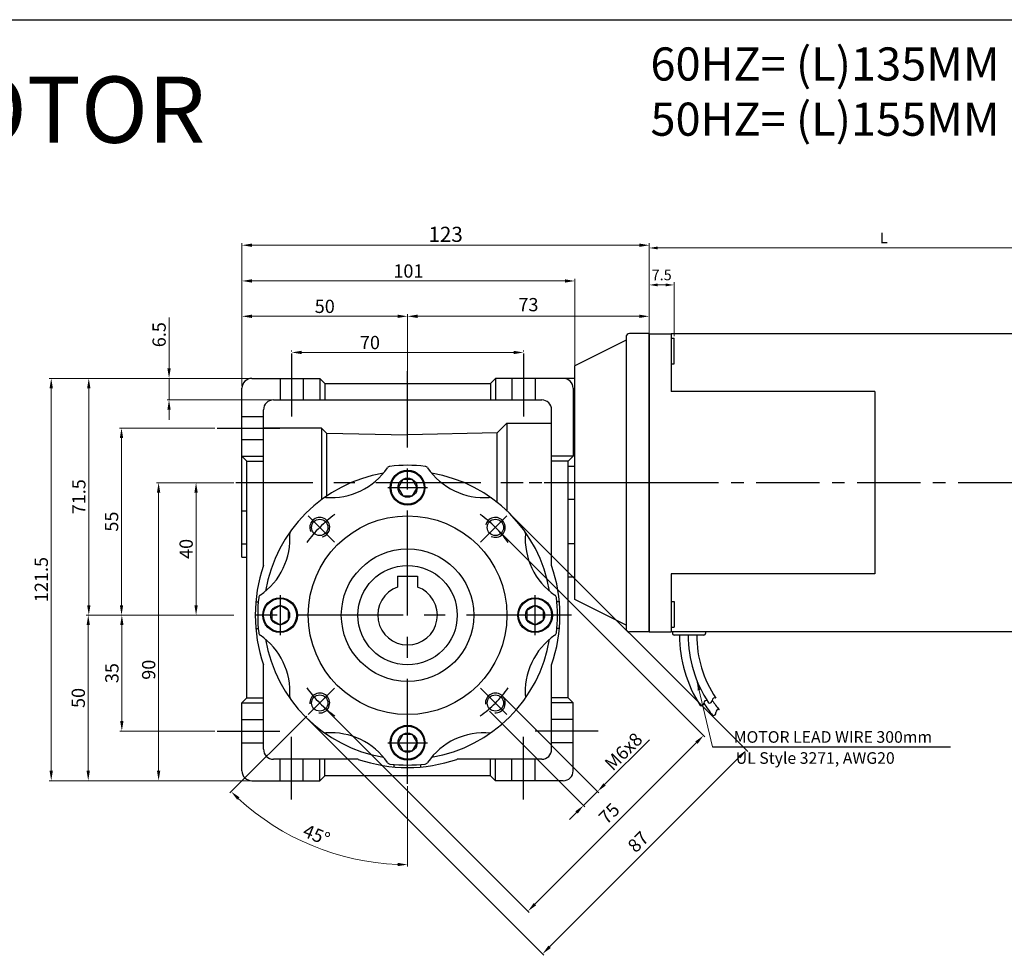
# Model space of a CAD drawing. Units: millimetres. Extents: x -759 to 781, y -5315 to -4243.
# Drawn here: x 181 to 478, y -4525 to -4243 of the extents above; entities that cross this region are included whole.
import ezdxf
from ezdxf.enums import TextEntityAlignment as Align

# ---------------------------------------------------------------- set-up
doc = ezdxf.new("R2010")
doc.units = ezdxf.units.MM
doc.linetypes.add('CENTER', pattern=[50.8, 31.75, -6.35, 6.35, -6.35])
doc.layers.add('cen', color=1, linetype='CENTER')
doc.layers.add('DIM', color=3, linetype='Continuous')
doc.styles.get("Standard").update_dxf_attribs({"font": 'romans.shx', "bigfont": 'whgtxt.shx'})
doc.dimstyles.new('1_1(A3)', dxfattribs={"dimtxt": 3.2, "dimasz": 2.5, "dimexe": 0.8, "dimexo": 0.625, "dimgap": 1, "dimtad": 1, "dimdec": 3, "dimlfac": -1, "dimzin": 9, "dimdsep": 46, "dimtxsty": 'Standard', "dimcen": 2.5, "dimclrd": 123, "dimclre": 123, "dimclrt": 3, "dimazin": 0, "dimtfac": 1, "dimtdec": 3, "dimtix": 1, "dimtmove": 0, "dimatfit": 2, "dimfxl": 0, "dimlwd": 18, "dimlwe": 18, "dimarcsym": 0})
doc.dimstyles.get("Standard").update_dxf_attribs({"dimtxt": 3, "dimasz": 2.5, "dimexe": 0.6, "dimexo": 0.65, "dimgap": 1, "dimtad": 1, "dimdec": 3, "dimzin": 9, "dimdsep": 46, "dimtxsty": 'Standard', "dimcen": 2.5, "dimclrd": 123, "dimclre": 123, "dimclrt": 3, "dimadec": 3, "dimazin": 2, "dimtfac": 1, "dimtdec": 3, "dimtix": 1, "dimtmove": 0, "dimatfit": 0, "dimfxl": 0, "dimlwd": 18, "dimlwe": 18, "dimarcsym": 0})

# ---------------------------------------------------------------- blocks, each defined once
blk = doc.blocks.new('*D1258')
at = {"color": 123, "linetype": 'Continuous', "lineweight": 18}
for p, q in [((245.52, -4422.35), (211.13, -4422.35)), ((211.73, -4425.35), (211.73, -4454.35)), ((239.84, -4457.35), (211.13, -4457.35))]:
    blk.add_line(p, q, dxfattribs=at)
at = {"color": 123, "linetype": 'Continuous'}
for points in [[(211.23, -4425.35), (212.23, -4425.35), (211.73, -4422.35)], [(211.23, -4454.35), (212.23, -4454.35), (211.73, -4457.35)]]:
    blk.add_solid(points, dxfattribs=at)
at = {"layer": 'Defpoints', "color": 0, "linetype": 'Continuous'}
for p in [(246.17, -4422.35), (211.73, -4457.35), (240.49, -4457.35)]:
    blk.add_point(p, dxfattribs=at)
at = {"color": 3, "linetype": 'Continuous', "insert": (208.73, -4439.85), "char_height": 4, "attachment_point": 5, "rotation": 90}
blk.add_mtext('\\f黑体;\\A1;35', dxfattribs=at)
blk = doc.blocks.new('*D1259')
at = {"color": 123, "linetype": 'Continuous', "lineweight": 18}
for p, q in [((245.52, -4422.35), (200.98, -4422.35)), ((201.58, -4425.35), (201.58, -4469.35)), ((250.35, -4472.35), (200.98, -4472.35))]:
    blk.add_line(p, q, dxfattribs=at)
at = {"color": 123, "linetype": 'Continuous'}
for points in [[(201.08, -4425.35), (202.08, -4425.35), (201.58, -4422.35)], [(201.08, -4469.35), (202.08, -4469.35), (201.58, -4472.35)]]:
    blk.add_solid(points, dxfattribs=at)
at = {"layer": 'Defpoints', "color": 0, "linetype": 'Continuous'}
for p in [(246.17, -4422.35), (201.58, -4472.35), (251, -4472.35)]:
    blk.add_point(p, dxfattribs=at)
at = {"color": 3, "linetype": 'Continuous', "insert": (198.58, -4447.35), "char_height": 4, "attachment_point": 5, "rotation": 90}
blk.add_mtext('\\f黑体;\\A1;50', dxfattribs=at)
blk = doc.blocks.new('*D1260')
at = {"color": 123, "linetype": 'Continuous', "lineweight": 18}
for p, q in [((250.35, -4350.85), (189.81, -4350.85)), ((190.41, -4353.85), (190.41, -4469.35)), ((250.35, -4472.35), (189.81, -4472.35))]:
    blk.add_line(p, q, dxfattribs=at)
at = {"color": 123, "linetype": 'Continuous'}
for points in [[(189.91, -4353.85), (190.91, -4353.85), (190.41, -4350.85)], [(189.91, -4469.35), (190.91, -4469.35), (190.41, -4472.35)]]:
    blk.add_solid(points, dxfattribs=at)
at = {"layer": 'Defpoints', "color": 0, "linetype": 'Continuous'}
for p in [(251, -4350.85), (190.41, -4472.35), (251, -4472.35)]:
    blk.add_point(p, dxfattribs=at)
at = {"color": 3, "linetype": 'Continuous', "insert": (187.41, -4411.6), "char_height": 4, "attachment_point": 5, "rotation": 90}
blk.add_mtext('\\f黑体;\\A1;121.5', dxfattribs=at)
blk = doc.blocks.new('*D1261')
at = {"color": 123, "linetype": 'Continuous', "lineweight": 18}
for p, q in [((239.84, -4365.85), (211.03, -4365.85)), ((211.63, -4368.85), (211.63, -4419.35)), ((245.52, -4422.35), (211.03, -4422.35))]:
    blk.add_line(p, q, dxfattribs=at)
at = {"color": 123, "linetype": 'Continuous'}
for points in [[(211.13, -4368.85), (212.13, -4368.85), (211.63, -4365.85)], [(211.13, -4419.35), (212.13, -4419.35), (211.63, -4422.35)]]:
    blk.add_solid(points, dxfattribs=at)
at = {"layer": 'Defpoints', "color": 0, "linetype": 'Continuous'}
for p in [(240.49, -4365.85), (211.63, -4422.35), (246.17, -4422.35)]:
    blk.add_point(p, dxfattribs=at)
at = {"color": 3, "linetype": 'Continuous', "insert": (208.63, -4394.1), "char_height": 4, "attachment_point": 5, "rotation": 90}
blk.add_mtext('\\f黑体;\\A1;55', dxfattribs=at)
blk = doc.blocks.new('*D1262')
at = {"color": 123, "linetype": 'Continuous', "lineweight": 18}
for p, q in [((250.35, -4350.85), (201.15, -4350.85)), ((201.75, -4419.35), (201.75, -4353.85)), ((245.52, -4422.35), (201.15, -4422.35))]:
    blk.add_line(p, q, dxfattribs=at)
at = {"color": 123, "linetype": 'Continuous'}
for points in [[(201.25, -4353.85), (202.25, -4353.85), (201.75, -4350.85)], [(201.25, -4419.35), (202.25, -4419.35), (201.75, -4422.35)]]:
    blk.add_solid(points, dxfattribs=at)
at = {"layer": 'Defpoints', "color": 0, "linetype": 'Continuous'}
for p in [(201.75, -4350.85), (251, -4350.85), (246.17, -4422.35)]:
    blk.add_point(p, dxfattribs=at)
at = {"color": 3, "linetype": 'Continuous', "insert": (198.75, -4386.6), "char_height": 4, "attachment_point": 5, "rotation": 90}
blk.add_mtext('\\f黑体;\\A1;71.5', dxfattribs=at)
blk = doc.blocks.new('*D1263')
at = {"color": 123, "linetype": 'Continuous', "lineweight": 18}
for p, q in [((263, -4342.69), (263, -4342.43)), ((266, -4343.03), (330, -4343.03)), ((333, -4342.69), (333, -4342.43))]:
    blk.add_line(p, q, dxfattribs=at)
at = {"color": 123, "linetype": 'Continuous'}
for points in [[(266, -4342.53), (266, -4343.53), (263, -4343.03)], [(330, -4342.53), (330, -4343.53), (333, -4343.03)]]:
    blk.add_solid(points, dxfattribs=at)
at = {"layer": 'Defpoints', "color": 0, "linetype": 'Continuous'}
for p in [(263, -4343.34), (333, -4343.03), (333, -4343.34)]:
    blk.add_point(p, dxfattribs=at)
at = {"color": 3, "linetype": 'Continuous', "insert": (286.64, -4340.03), "char_height": 4, "attachment_point": 5}
blk.add_mtext('\\f黑体;\\A1;70', dxfattribs=at)
blk = doc.blocks.new('*D1264')
at = {"color": 123, "linetype": 'Continuous', "lineweight": 18}
for p, q in [((248, -4353.2), (248, -4320.84)), ((345.5, -4321.44), (251, -4321.44)), ((348.5, -4347.7), (348.5, -4320.84))]:
    blk.add_line(p, q, dxfattribs=at)
at = {"color": 123, "linetype": 'Continuous'}
for points in [[(251, -4320.94), (251, -4321.94), (248, -4321.44)], [(345.5, -4320.94), (345.5, -4321.94), (348.5, -4321.44)]]:
    blk.add_solid(points, dxfattribs=at)
at = {"layer": 'Defpoints', "color": 0, "linetype": 'Continuous'}
for p in [(248, -4321.44), (348.5, -4348.35), (248, -4353.85)]:
    blk.add_point(p, dxfattribs=at)
at = {"color": 3, "linetype": 'Continuous', "insert": (298.25, -4318.44), "char_height": 4, "attachment_point": 5}
blk.add_mtext('\\f黑体;\\A1;101', dxfattribs=at)
blk = doc.blocks.new('*D1265')
at = {"color": 123, "linetype": 'Continuous', "lineweight": 18}
for p, q in [((248, -4353.2), (248, -4331.51)), ((298, -4351.7), (298, -4331.51)), ((295, -4332.11), (251, -4332.11))]:
    blk.add_line(p, q, dxfattribs=at)
at = {"color": 123, "linetype": 'Continuous'}
for points in [[(251, -4331.61), (251, -4332.61), (248, -4332.11)], [(295, -4331.61), (295, -4332.61), (298, -4332.11)]]:
    blk.add_solid(points, dxfattribs=at)
at = {"layer": 'Defpoints', "color": 0, "linetype": 'Continuous'}
for p in [(248, -4332.11), (248, -4353.85), (298, -4352.35)]:
    blk.add_point(p, dxfattribs=at)
at = {"color": 3, "linetype": 'Continuous', "insert": (273, -4329.11), "char_height": 4, "attachment_point": 5}
blk.add_mtext('\\f黑体;\\A1;50', dxfattribs=at)
blk = doc.blocks.new('*D1266')
at = {"color": 123, "linetype": 'Continuous', "lineweight": 18}
for p, q in [((225.98, -4347.85), (225.98, -4332.47)), ((250.35, -4350.85), (225.38, -4350.85)), ((225.98, -4357.35), (225.98, -4350.85)), ((256.85, -4357.35), (225.38, -4357.35)), ((225.98, -4360.35), (225.98, -4363.35))]:
    blk.add_line(p, q, dxfattribs=at)
at = {"color": 123, "linetype": 'Continuous'}
for points in [[(225.48, -4347.85), (226.48, -4347.85), (225.98, -4350.85)], [(225.48, -4360.35), (226.48, -4360.35), (225.98, -4357.35)]]:
    blk.add_solid(points, dxfattribs=at)
at = {"layer": 'Defpoints', "color": 0, "linetype": 'Continuous'}
for p in [(251, -4350.85), (225.98, -4357.35), (257.5, -4357.35)]:
    blk.add_point(p, dxfattribs=at)
at = {"color": 3, "linetype": 'Continuous', "insert": (222.98, -4337.66), "char_height": 4, "attachment_point": 5, "rotation": 90}
blk.add_mtext('\\f黑体;\\A1;6.5', dxfattribs=at)
blk = doc.blocks.new('*D1267')
at = {"color": 123, "linetype": 'Continuous', "lineweight": 18}
for p, q in [((298, -4351.7), (298, -4331.51)), ((370.97, -4336.7), (370.97, -4331.51)), ((301, -4332.11), (367.97, -4332.11))]:
    blk.add_line(p, q, dxfattribs=at)
at = {"color": 123, "linetype": 'Continuous'}
for points in [[(301, -4331.61), (301, -4332.61), (298, -4332.11)], [(367.97, -4331.61), (367.97, -4332.61), (370.97, -4332.11)]]:
    blk.add_solid(points, dxfattribs=at)
at = {"layer": 'Defpoints', "color": 0, "linetype": 'Continuous'}
for p in [(370.97, -4332.11), (370.97, -4337.35), (298, -4352.35)]:
    blk.add_point(p, dxfattribs=at)
at = {"color": 3, "linetype": 'Continuous', "insert": (334.49, -4329.11), "char_height": 4, "attachment_point": 5}
blk.add_mtext('73', dxfattribs=at)
blk = doc.blocks.new('*D1268')
at = {"color": 123, "linetype": 'Continuous', "lineweight": 18}
for p, q in [((248, -4353.2), (248, -4310.05)), ((251, -4310.65), (367.97, -4310.65)), ((370.97, -4336.7), (370.97, -4310.05))]:
    blk.add_line(p, q, dxfattribs=at)
at = {"color": 123, "linetype": 'Continuous'}
for points in [[(251, -4310.15), (251, -4311.15), (248, -4310.65)], [(367.97, -4310.15), (367.97, -4311.15), (370.97, -4310.65)]]:
    blk.add_solid(points, dxfattribs=at)
at = {"layer": 'Defpoints', "color": 0, "linetype": 'Continuous'}
for p in [(370.97, -4310.65), (370.97, -4337.35), (248, -4353.85)]:
    blk.add_point(p, dxfattribs=at)
at = {"color": 3, "linetype": 'Continuous', "insert": (309.49, -4307.36), "char_height": 4, "attachment_point": 5}
blk.add_mtext('{\\Fromans,whgtxt|c129;\\H1.1429x;123}', dxfattribs=at)
blk = doc.blocks.new('*D1269')
at = {"color": 123, "linetype": 'Continuous', "lineweight": 18}
for p, q in [((324.98, -4396.3), (387.8, -4459.12)), ((271.94, -4449.33), (334.76, -4512.15)), ((385.25, -4460.81), (336.46, -4509.6))]:
    blk.add_line(p, q, dxfattribs=at)
at = {"color": 123, "linetype": 'Continuous'}
for points in [[(384.9, -4460.46), (385.6, -4461.17), (387.37, -4458.69)], [(336.11, -4509.25), (336.81, -4509.96), (334.34, -4511.73)]]:
    blk.add_solid(points, dxfattribs=at)
at = {"layer": 'Defpoints', "color": 0, "linetype": 'Continuous'}
for p in [(324.52, -4395.84), (271.48, -4448.87), (334.34, -4511.73)]:
    blk.add_point(p, dxfattribs=at)
at = {"color": 3, "linetype": 'Continuous', "insert": (359.23, -4482.59), "char_height": 4, "attachment_point": 5, "rotation": 45}
blk.add_mtext('75', dxfattribs=at)
blk = doc.blocks.new('*D1270')
at = {"color": 123, "linetype": 'Continuous', "lineweight": 18}
for p, q in [((329.22, -4392.05), (400.7, -4463.53)), ((267.7, -4453.57), (339.18, -4525.05)), ((340.88, -4522.51), (398.15, -4465.23))]:
    blk.add_line(p, q, dxfattribs=at)
at = {"color": 123, "linetype": 'Continuous'}
for points in [[(397.8, -4464.88), (398.51, -4465.58), (400.27, -4463.11)], [(340.52, -4522.15), (341.23, -4522.86), (338.75, -4524.63)]]:
    blk.add_solid(points, dxfattribs=at)
at = {"layer": 'Defpoints', "color": 0, "linetype": 'Continuous'}
for p in [(328.76, -4391.6), (267.24, -4453.11), (400.27, -4463.11)]:
    blk.add_point(p, dxfattribs=at)
at = {"color": 3, "linetype": 'Continuous', "insert": (367.99, -4491.15), "char_height": 4, "attachment_point": 5, "rotation": 45}
blk.add_mtext('87', dxfattribs=at)
blk = doc.blocks.new('*D1271')
at = {"color": 123, "linetype": 'Continuous', "lineweight": 18}
for p, q in [((327, -4447.14), (355.8, -4475.98)), ((322.75, -4451.38), (351.56, -4480.22)), ((357.5, -4473.44), (371.01, -4459.95)), ((351.14, -4479.8), (355.38, -4475.56)), ((349.01, -4481.92), (346.89, -4484.04))]:
    blk.add_line(p, q, dxfattribs=at)
at = {"color": 123, "linetype": 'Continuous'}
for points in [[(357.15, -4473.09), (357.85, -4473.79), (355.38, -4475.56)], [(348.66, -4481.56), (349.37, -4482.27), (351.14, -4479.8)]]:
    blk.add_solid(points, dxfattribs=at)
at = {"layer": 'Defpoints', "color": 0, "linetype": 'Continuous'}
for p in [(326.54, -4446.68), (322.29, -4450.92), (351.14, -4479.8)]:
    blk.add_point(p, dxfattribs=at)
at = {"color": 3, "linetype": 'Continuous', "insert": (363.2, -4463.51), "char_height": 4, "attachment_point": 5, "rotation": 44.965}
blk.add_mtext('M{\\f仿宋_GB2312|b0|i0|c134|p49;6}x8', dxfattribs=at)
blk = doc.blocks.new('*D1272')
at = {"color": 123, "linetype": 'Continuous', "lineweight": 18}
for p, q in [((245.52, -4382.35), (222.23, -4382.35)), ((222.83, -4385.35), (222.83, -4469.35)), ((250.35, -4472.35), (222.23, -4472.35))]:
    blk.add_line(p, q, dxfattribs=at)
at = {"color": 123, "linetype": 'Continuous'}
for points in [[(222.33, -4385.35), (223.33, -4385.35), (222.83, -4382.35)], [(222.33, -4469.35), (223.33, -4469.35), (222.83, -4472.35)]]:
    blk.add_solid(points, dxfattribs=at)
at = {"layer": 'Defpoints', "color": 0, "linetype": 'Continuous'}
for p in [(246.17, -4382.35), (222.83, -4472.35), (251, -4472.35)]:
    blk.add_point(p, dxfattribs=at)
at = {"color": 3, "linetype": 'Continuous', "insert": (219.83, -4438.83), "char_height": 4, "attachment_point": 5, "rotation": 90}
blk.add_mtext('{\\f仿宋_GB2312|b0|i0|c134|p49;90}', dxfattribs=at)
blk = doc.blocks.new('*D1273')
at = {"color": 123, "linetype": 'Continuous', "lineweight": 18}
for p, q in [((245.52, -4382.35), (233.54, -4382.35)), ((234.14, -4385.35), (234.14, -4419.35)), ((245.52, -4422.35), (233.54, -4422.35))]:
    blk.add_line(p, q, dxfattribs=at)
at = {"color": 123, "linetype": 'Continuous'}
for points in [[(233.64, -4385.35), (234.64, -4385.35), (234.14, -4382.35)], [(233.64, -4419.35), (234.64, -4419.35), (234.14, -4422.35)]]:
    blk.add_solid(points, dxfattribs=at)
at = {"layer": 'Defpoints', "color": 0, "linetype": 'Continuous'}
for p in [(246.17, -4382.35), (234.14, -4422.35), (246.17, -4422.35)]:
    blk.add_point(p, dxfattribs=at)
at = {"color": 3, "linetype": 'Continuous', "insert": (231.14, -4402.35), "char_height": 4, "attachment_point": 5, "rotation": 90}
blk.add_mtext('{\\f仿宋_GB2312|b0|i0|c134|p49;40}', dxfattribs=at)
blk = doc.blocks.new('*D1299')
at = {"color": 123, "linetype": 'Continuous', "lineweight": 18}
for p, q in [((267.54, -4452.82), (244.31, -4476.04)), ((298, -4473.95), (298, -4498.28))]:
    blk.add_line(p, q, dxfattribs=at)
blk.add_arc((298, -4422.35), 75.33, 227.2821, 267.7179, dxfattribs=at)
at = {"color": 123, "linetype": 'Continuous'}
for points in [[(246.55, -4478.06), (247.25, -4477.34), (244.74, -4475.62)], [(295.01, -4497.12), (294.99, -4498.12), (298, -4497.68)]]:
    blk.add_solid(points, dxfattribs=at)
at = {"layer": 'Defpoints', "color": 0, "linetype": 'Continuous'}
for p in [(298, -4348.67), (275.98, -4444.37), (268, -4452.36), (298, -4473.3), (260.34, -4487.59)]:
    blk.add_point(p, dxfattribs=at)
at = {"color": 3, "linetype": 'Continuous', "insert": (270.32, -4489.17), "char_height": 4, "attachment_point": 5, "rotation": 337.5}
blk.add_mtext('45°', dxfattribs=at)
blk = doc.blocks.new('*D1284')
at = {"color": 123, "lineweight": 18}
for p, q in [((370.97, -4321.63), (370.97, -4310.68)), ((505.97, -4344.23), (505.97, -4310.68)), ((373.47, -4311.48), (503.47, -4311.48))]:
    blk.add_line(p, q, dxfattribs=at)
at = {"color": 123}
for points in [[(373.47, -4311.06), (373.47, -4311.89), (370.97, -4311.48)], [(503.47, -4311.06), (503.47, -4311.89), (505.97, -4311.48)]]:
    blk.add_solid(points, dxfattribs=at)
at = {"layer": 'Defpoints', "color": 0}
for p in [(505.97, -4311.48), (370.97, -4322.25), (505.97, -4344.85)]:
    blk.add_point(p, dxfattribs=at)
at = {"color": 3, "insert": (441.83, -4308.88), "char_height": 3.2, "attachment_point": 5}
blk.add_mtext('L', dxfattribs=at)
blk = doc.blocks.new('*D1300')
at = {"color": 123, "lineweight": 18}
for p, q in [((370.97, -4337.52), (370.97, -4321.84)), ((378.47, -4338.13), (378.47, -4321.84)), ((373.47, -4322.64), (375.97, -4322.64))]:
    blk.add_line(p, q, dxfattribs=at)
at = {"color": 123}
for points in [[(373.47, -4322.22), (373.47, -4323.05), (370.97, -4322.64)], [(375.97, -4322.22), (375.97, -4323.05), (378.47, -4322.64)]]:
    blk.add_solid(points, dxfattribs=at)
at = {"layer": 'Defpoints', "color": 0}
for p in [(378.47, -4322.64), (370.97, -4338.15), (378.47, -4338.76)]:
    blk.add_point(p, dxfattribs=at)
at = {"color": 3, "insert": (374.72, -4320.04), "char_height": 3.2, "attachment_point": 5}
blk.add_mtext('7.5', dxfattribs=at)

msp = doc.modelspace()

# ---------------------------------------------------------------- linework, layer by layer
for p, q in [((-58.9566, -4242.552), (781.0434, -4242.552)), ((370.9704, -4337.3477), (364.9704, -4337.3477)), ((370.9704, -4337.3477), (370.9704, -4427.3477)), ((370.9704, -4427.3477), (370.9704, -4337.3477)), ((370.9704, -4427.3477), (370.9704, -4337.3477)), ((370.9704, -4427.3477), (370.9704, -4337.3477)), ((370.9704, -4427.3477), (370.9704, -4337.3477)), ((370.9704, -4427.3477), (370.9704, -4337.3477)), ((370.9704, -4427.3477), (370.9704, -4337.3477)), ((370.9704, -4337.3543), (370.9704, -4427.3543)), ((370.9704, -4337.3543), (377.5704, -4337.3543)), ((377.5704, -4337.3543), (377.5704, -4354.8543)), ((498.9704, -4337.3543), (377.5704, -4337.3543)), ((363.9704, -4339.3477), (348.5004, -4347.0827)), ((363.9704, -4338.3477), (363.9704, -4426.3477)), ((370.9704, -4337.8477), (370.9704, -4426.8477)), ((377.5704, -4338.7556), (378.4704, -4338.7556)), ((378.4704, -4346.4556), (378.4704, -4338.7556)), ((348.5004, -4417.6127), (348.5004, -4347.0827)), ((377.5704, -4346.4556), (378.4704, -4346.4556)), ((251.0004, -4350.8543), (271.5004, -4350.8543)), ((271.5004, -4350.8543), (273.0004, -4352.3543)), ((271.5004, -4350.8543), (271.5004, -4357.3543)), ((324.5004, -4350.8543), (323.0004, -4352.3543)), ((324.5004, -4350.8543), (324.5004, -4357.3543)), ((348.5004, -4350.8543), (324.5004, -4350.8543)), ((248.0004, -4404.8543), (248.0004, -4353.8543)), ((273.0004, -4352.3543), (323.0004, -4352.3543)), ((273.0004, -4352.3543), (273.0004, -4357.3543)), ((323.0004, -4352.3543), (323.0004, -4357.3543)), ((348.0004, -4353.8543), (348.0004, -4374.3543)), ((439.0704, -4354.8543), (377.5704, -4354.8543)), ((439.0704, -4354.8543), (439.0704, -4409.8543)), ((257.5004, -4357.3543), (338.5004, -4357.3543)), ((254.5004, -4407.396), (254.5004, -4360.3543)), ((341.5004, -4407.396), (341.5004, -4360.3543)), ((272.0004, -4365.8543), (254.5004, -4365.8543)), ((272.0004, -4365.8543), (272.0004, -4387.4795)), ((273.5004, -4367.3543), (272.0004, -4365.8543)), ((325.0004, -4367.3543), (328.0004, -4364.3543)), ((328.0004, -4364.3543), (341.5004, -4364.3543)), ((328.0004, -4364.3543), (328.0004, -4390.8543)), ((273.5004, -4367.3543), (273.5004, -4386.4099)), ((273.5004, -4367.3543), (298.0004, -4367.8543)), ((325.0525, -4367.3022), (298.0004, -4367.8543)), ((325.0004, -4367.3033), (325.0004, -4388.2479)), ((248.0004, -4374.3543), (249.5004, -4375.8543)), ((248.0004, -4374.3543), (254.5004, -4374.3543)), ((249.5004, -4447.3543), (249.5004, -4375.8543)), ((249.5004, -4375.8543), (254.5004, -4375.8543)), ((348.0004, -4374.3543), (341.5004, -4374.3543)), ((346.5004, -4375.8543), (341.5004, -4375.8543)), ((348.0004, -4374.3543), (346.5004, -4375.8543)), ((346.5004, -4447.3543), (346.5004, -4375.8543)), ((346.5004, -4377.3543), (348.5004, -4377.3543)), ((296.557, -4381.3543), (295.1137, -4383.8543)), ((299.4438, -4381.3543), (296.557, -4381.3543)), ((300.8872, -4383.8543), (299.4438, -4381.3543)), ((295.1137, -4383.8543), (296.557, -4386.3543)), ((299.4438, -4386.3543), (300.8872, -4383.8543)), ((296.557, -4386.3543), (299.4438, -4386.3543)), ((346.5004, -4387.3543), (348.5004, -4387.3543)), ((248.0004, -4390.8543), (249.5004, -4390.8543)), ((248.0004, -4400.8543), (249.5004, -4400.8543)), ((348.5004, -4400.8543), (346.5004, -4400.8543)), ((248.0004, -4404.8543), (249.5004, -4404.8543)), ((295.0004, -4410.5543), (295.0004, -4413.869)), ((295.0004, -4410.5543), (301.0004, -4410.5543)), ((301.0004, -4410.5543), (301.0004, -4413.869)), ((348.5004, -4410.8543), (346.5004, -4410.8543)), ((377.5704, -4409.8543), (377.5704, -4427.3543)), ((439.0704, -4409.8543), (377.5704, -4409.8543)), ((363.9704, -4425.3477), (348.5004, -4417.6127)), ((252.1746, -4418.3543), (252.9275, -4418.3543)), ((259.5004, -4419.4676), (257.0004, -4420.9109)), ((262.0004, -4420.9109), (259.5004, -4419.4676)), ((336.5004, -4419.4676), (334.0004, -4420.9109)), ((339.0004, -4420.9109), (336.5004, -4419.4676)), ((343.8262, -4418.3543), (343.0733, -4418.3543)), ((377.5704, -4418.253), (378.4704, -4418.253)), ((378.4704, -4418.253), (378.4704, -4425.953)), ((257.0004, -4420.9109), (257.0004, -4423.7977)), ((262.0004, -4423.7977), (262.0004, -4420.9109)), ((334.0004, -4420.9109), (334.0004, -4423.7977)), ((339.0004, -4423.7977), (339.0004, -4420.9109)), ((252.1746, -4426.3543), (252.9275, -4426.3543)), ((257.0004, -4423.7977), (259.5004, -4425.2411)), ((259.5004, -4425.2411), (262.0004, -4423.7977)), ((334.0004, -4423.7977), (336.5004, -4425.2411)), ((336.5004, -4425.2411), (339.0004, -4423.7977)), ((343.8262, -4426.3543), (343.0733, -4426.3543)), ((377.5704, -4425.953), (378.4704, -4425.953)), ((370.9704, -4427.3477), (364.9704, -4427.3477)), ((370.9704, -4427.3543), (377.5704, -4427.3543)), ((498.9704, -4427.3543), (377.5704, -4427.3543)), ((377.9704, -4427.3543), (377.9704, -4427.8543)), ((387.4704, -4428.3543), (378.4704, -4428.3543)), ((387.9704, -4427.3543), (387.9704, -4427.8543)), ((254.5004, -4462.8543), (254.5004, -4437.3126)), ((341.5004, -4462.8543), (341.5004, -4437.3126)), ((248.0004, -4448.8543), (249.5004, -4447.3543)), ((249.5004, -4447.3543), (254.5004, -4447.3543)), ((346.5004, -4447.3543), (341.5004, -4447.3543)), ((348.0004, -4448.8543), (346.5004, -4447.3543)), ((248.0004, -4469.3543), (248.0004, -4448.8543)), ((248.0004, -4448.8543), (254.5004, -4448.8543)), ((348.0004, -4448.8543), (341.5004, -4448.8543)), ((348.0004, -4469.3543), (348.0004, -4448.8543)), ((248.0004, -4453.8543), (254.5004, -4453.8543)), ((348.0004, -4453.8543), (341.5004, -4453.8543)), ((296.557, -4458.3543), (295.1137, -4460.8543)), ((299.4438, -4458.3543), (296.557, -4458.3543)), ((300.8872, -4460.8543), (299.4438, -4458.3543)), ((248.0004, -4460.8543), (254.5004, -4460.8543)), ((295.1137, -4460.8543), (296.557, -4463.3543)), ((299.4438, -4463.3543), (300.8872, -4460.8543)), ((348.0004, -4460.8543), (341.5004, -4460.8543)), ((296.557, -4463.3543), (299.4438, -4463.3543)), ((282.9588, -4465.8543), (257.5004, -4465.8543)), ((259.5004, -4472.3543), (259.5004, -4465.8543)), ((266.5004, -4472.3543), (266.5004, -4465.8543)), ((271.5004, -4472.3543), (271.5004, -4465.8543)), ((273.0004, -4470.8543), (273.0004, -4465.8543)), ((294.0004, -4468.1801), (294.0004, -4467.4272)), ((302.0004, -4468.1801), (302.0004, -4467.4272)), ((338.5004, -4465.8543), (313.042, -4465.8543)), ((323.0004, -4470.8543), (323.0004, -4465.8543)), ((324.5004, -4472.3543), (324.5004, -4465.8543)), ((329.5004, -4472.3543), (329.5004, -4465.8543)), ((336.5004, -4472.3543), (336.5004, -4465.8543)), ((271.5004, -4472.3543), (273.0004, -4470.8543)), ((323.0004, -4470.8543), (273.0004, -4470.8543)), ((324.5004, -4472.3543), (323.0004, -4470.8543)), ((251.0004, -4472.3543), (271.5004, -4472.3543)), ((345.0004, -4472.3543), (324.5004, -4472.3543))]:
    msp.add_line(p, q)
at = {"color": 1, "linetype": 'CENTER'}
for p, q in [((263.0004, -4343.3436), (263.0004, -4362.3221)), ((333.0004, -4343.3436), (333.0004, -4362.3221)), ((298.0004, -4473.2985), (298.0004, -4348.6678)), ((240.4897, -4365.8543), (259.4682, -4365.8543)), ((370.9704, -4382.3543), (246.1701, -4382.3543)), ((304.0004, -4383.8543), (292.0004, -4383.8543)), ((381.2681, -4382.3477), (370.9704, -4382.3477)), ((275.9812, -4400.3351), (267.9953, -4392.3492)), ((320.0196, -4400.3351), (328.0055, -4392.3492)), ((259.5004, -4416.3543), (259.5004, -4428.3543)), ((336.5004, -4428.3543), (336.5004, -4416.3543)), ((347.5004, -4422.3543), (246.1701, -4422.3543)), ((275.9812, -4444.3735), (267.9953, -4452.3594)), ((320.0196, -4444.3735), (328.0055, -4452.3594)), ((240.4897, -4457.3543), (259.4682, -4457.3543)), ((263.0004, -4478.028), (263.0004, -4459.0495)), ((333.0004, -4478.028), (333.0004, -4459.0495)), ((355.5111, -4457.3543), (336.5326, -4457.3543)), ((292.0004, -4460.8543), (304.0004, -4460.8543))]:
    msp.add_line(p, q, dxfattribs=at)
at = {"color": 3, "ltscale": 0.5}
for p, q in [((259.5004, -4350.8543), (259.5004, -4357.3543)), ((266.5004, -4350.8543), (266.5004, -4357.3543)), ((329.5004, -4350.8543), (329.5004, -4357.3543)), ((336.5004, -4350.8543), (336.5004, -4357.3543))]:
    msp.add_line(p, q, dxfattribs=at)
at = {"color": 3}
for p, q in [((248.0004, -4362.3543), (254.5004, -4362.3543)), ((248.0004, -4369.3543), (254.5004, -4369.3543))]:
    msp.add_line(p, q, dxfattribs=at)
at = {"color": 123}
msp.add_line((390.0797, -4462.0775), (461.917, -4462.0775), dxfattribs=at)
for centre, radius in [((298.0004, -4383.8543), 5.25), ((298.0004, -4383.8543), 5), ((298.0004, -4383.8543), 2.8868), ((298.0004, -4422.3543), 30), ((271.4839, -4395.8378), 2.4587), ((324.5169, -4395.8378), 2.4587), ((298.0004, -4422.3543), 20), ((298.0004, -4422.3543), 15), ((259.5004, -4422.3543), 5.25), ((259.5004, -4422.3543), 5), ((336.5004, -4422.3543), 5.25), ((336.5004, -4422.3543), 5), ((259.5004, -4422.3543), 2.8868), ((336.5004, -4422.3543), 2.8868), ((271.4839, -4448.8708), 2.4587), ((324.5169, -4448.8708), 2.4587), ((298.0004, -4460.8543), 5.25), ((298.0004, -4460.8543), 5), ((298.0004, -4460.8543), 2.8868)]:
    msp.add_circle(centre, radius)
for centre, radius, start, end in [((364.9704, -4338.3477), 1, 90, 180), ((251.0004, -4353.8543), 3, 90, 180), ((345.0004, -4353.8543), 3, 0, 90), ((257.5004, -4360.3543), 3, 90, 180), ((338.5004, -4360.3543), 3, 0, 90), ((274.9219, -4366.2169), 20.6249, 265.659021, 325.666695), ((292.7791, -4378.4134), 1, 96.776439, 145.666695), ((298.0004, -4422.3543), 45.25, 83.223561, 96.776439), ((303.2217, -4378.4134), 1, 34.333305, 83.223561), ((321.0789, -4366.2169), 20.6249, 214.333305, 274.340979), ((298.0004, -4422.3543), 43.5, 99.624008, 170.375992), ((298.0004, -4422.3543), 43.5, 9.624008, 80.375992), ((273.2851, -4387.7797), 1, 85.659021, 125.558724), ((322.7157, -4387.7797), 1, 54.441276, 94.340979), ((241.863, -4399.2758), 20.6249, 304.333305, 4.340979), ((263.4258, -4397.639), 1, 144.441276, 184.340979), ((332.575, -4397.639), 1, 355.659021, 35.558724), ((354.1378, -4399.2758), 20.6249, 175.659021, 235.666695), ((298.0004, -4422.3543), 46, 161.023526, 198.976474), ((298.0004, -4422.3543), 46, 341.023526, 18.976474), ((298.0004, -4422.3543), 9, 109.471221, 70.528779), ((298.0004, -4422.3543), 45.25, 173.223561, 186.776439), ((254.0595, -4417.133), 1, 124.333305, 173.223561), ((341.9413, -4417.133), 1, 6.776439, 55.666695), ((298.0004, -4422.3543), 45.25, 353.223561, 6.776412), ((364.9704, -4426.3477), 1, 180, 270), ((254.0595, -4427.5756), 1, 186.776439, 235.666695), ((241.863, -4445.4328), 20.6249, 355.659021, 55.666695), ((298.0004, -4422.3543), 43.5, 189.624008, 260.375992), ((298.0004, -4422.3543), 43.5, 279.624008, 350.375992), ((354.1378, -4445.4328), 20.6249, 124.333305, 185.332323), ((341.9413, -4427.5756), 1, 304.333305, 353.223561), ((378.4704, -4427.8543), 0.5, 180, 270), ((419.2731, -4428.443), 39.1558, 179.870287, 212.748659), ((419.2731, -4428.443), 36.5558, 179.86106, 213.817643), ((419.2731, -4428.443), 33.9558, 179.850423, 213.898123), ((387.4704, -4427.8543), 0.5, 270, 0), ((263.4258, -4447.0696), 1, 175.659021, 215.558724), ((390.7444, -4448.0478), 0.7499, 62.662895, 182.834423), ((386.6855, -4448.9583), 0.7499, 242.662895, 2.834423), ((388.1834, -4448.8841), 0.7499, 62.662895, 182.834423), ((419.2731, -4428.443), 37.8558, 212.748659, 219.598746), ((389.2465, -4448.122), 0.7499, 242.662895, 2.834423), ((419.2731, -4428.443), 35.2558, 213.856424, 219.598746), ((390.3667, -4451.87), 0.7499, 249.512982, 9.68451), ((391.8451, -4451.6177), 0.7499, 69.512982, 189.68451), ((273.2851, -4456.9289), 1, 234.441276, 274.340979), ((274.9219, -4478.4917), 20.6249, 34.333305, 94.340979), ((321.0789, -4478.4917), 20.6249, 84.667677, 145.666695), ((257.5004, -4462.8543), 3, 180, 270), ((338.5004, -4462.8543), 3, 270, 0), ((282.9588, -4466.3543), 0.5, 71.126763, 90), ((298.0004, -4422.3543), 46, 251.126763, 288.873237), ((292.7791, -4466.2952), 1, 214.333305, 263.223561), ((298.0004, -4422.3543), 45.25, 263.223561, 276.776439), ((303.2217, -4466.2952), 1, 276.776439, 325.666695), ((313.042, -4466.3543), 0.5, 90, 108.873237), ((251.0004, -4469.3543), 3, 180, 270), ((345.0004, -4469.3543), 3, 270, 0)]:
    msp.add_arc(centre, radius, start, end)
at = {"color": 1, "linetype": 'CENTER'}
for start, end in [(125.793104, 144.206896), (35.793104, 54.206896), (215.793104, 234.206896), (305.793104, 324.206896)]:
    msp.add_arc((298.0004, -4422.3543), 37.5, start, end, dxfattribs=at)
at = {"color": 3}
for centre, start, end in [((271.4839, -4395.8378), 284.124974, 204.124974), ((324.5169, -4395.8378), 245.875026, 165.875026), ((271.4839, -4448.8708), 265.566295, 185.566295), ((324.5169, -4448.8708), 266.173963, 186.173963)]:
    msp.add_arc(centre, 3, start, end, dxfattribs=at)
at = {"layer": 'cen', "ltscale": 0.6}
msp.add_line((513.7869, -4382.3543), (326.1204, -4382.3543), dxfattribs=at)

# ---------------------------------------------------------------- texts
at = {"insert": (371.3332, -4250.9195), "char_height": 10, "attachment_point": 1}
msp.add_mtext_dynamic_manual_height_columns('60HZ= (L)135MM\\P50HZ= (L)155MM', width=174.626652, gutter_width=7.5, heights=[0], dxfattribs=at)
at = {"layer": 'DIM'}
msp.add_text('NMRV040 + MOTOR', height=20, dxfattribs=at).set_placement((114.9425, -4269.7138), align=Align.MIDDLE_CENTER)
at = {"layer": 'DIM', "char_height": 3.5, "attachment_point": 5}
for s, insert in [('MOTOR LEAD WIRE 300mm', (426.4233, -4459.5775)), ('UL Style 3271, AWG20', (421.0916, -4465.9373))]:
    msp.add_mtext(s, dxfattribs=dict(at, insert=insert))

# ---------------------------------------------------------------- dimensions: what is measured, and where the dimension line sits
at = {"linetype": 'Continuous'}
for base, p1, p2, text, picture, middle in [((370.9704, -4310.6476), (248.0004, -4353.8543), (370.9704, -4337.3477), '{\\Fromans,whgtxt|c129;\\H1.1429x;123}', '*D1268', (309.4854, -4307.3618)), ((248.0004, -4321.4436), (348.5004, -4348.3543), (248.0004, -4353.8543), '\\f黑体;\\A1;101', '*D1264', (298.2504, -4318.4436)), ((370.9704, -4332.1111), (298.0004, -4352.3543), (370.9704, -4337.3477), '73', '*D1267', (334.4854, -4329.1111))]:
    dim = msp.add_linear_dim(base=base, p1=p1, p2=p2, text=text, dimstyle='Standard', override={"dimtxt": 4, "dimasz": 3}, dxfattribs=at)
    dim.commit()
    dim.dimension.update_dxf_attribs({"geometry": picture, "text_midpoint": middle})
dim = msp.add_linear_dim(base=(505.9704, -4311.4773), p1=(370.9704, -4322.2543), p2=(505.9704, -4344.8543), text='L', dimstyle='1_1(A3)')
dim.commit()
dim.dimension.update_dxf_attribs({"geometry": '*D1284', "text_midpoint": (441.8291, -4311.4773), "dimtype": 160})
dim = msp.add_linear_dim(base=(378.4704, -4322.635), p1=(370.9704, -4338.146), p2=(378.4704, -4338.7556), dimstyle='1_1(A3)')
dim.commit()
dim.dimension.update_dxf_attribs({"geometry": '*D1300', "text_midpoint": (374.7204, -4322.635), "dimtype": 160})
for base, p1, p2, angle, text, picture, middle in [((248.0004, -4332.1111), (298.0004, -4352.3543), (248.0004, -4353.8543), 180, '\\f黑体;\\A1;50', '*D1265', (273.0004, -4329.1111)), ((190.4086, -4472.3543), (251.0004, -4350.8543), (251.0004, -4472.3543), 90, '\\f黑体;\\A1;121.5', '*D1260', (187.4086, -4411.6043)), ((201.7524, -4350.8543), (246.1701, -4422.3543), (251.0004, -4350.8543), 270, '\\f黑体;\\A1;71.5', '*D1262', (198.7524, -4386.6043)), ((211.6258, -4422.3543), (240.4897, -4365.8543), (246.1701, -4422.3543), 90, '\\f黑体;\\A1;55', '*D1261', (208.6258, -4394.1043)), ((234.1405, -4422.3543), (246.1701, -4382.3543), (246.1701, -4422.3543), 90, '{\\f仿宋_GB2312|b0|i0|c134|p49;<>}', '*D1273', (231.1405, -4402.3543)), ((201.5759, -4472.3543), (246.1701, -4422.3543), (251.0004, -4472.3543), 270, '\\f黑体;\\A1;50', '*D1259', (198.5759, -4447.3543)), ((211.7307, -4457.3543), (246.1701, -4422.3543), (240.4897, -4457.3543), 270, '\\f黑体;\\A1;35', '*D1258', (208.7307, -4439.8543))]:
    dim = msp.add_linear_dim(base=base, p1=p1, p2=p2, angle=angle, text=text, dimstyle='Standard', override={"dimtxt": 4, "dimasz": 3}, dxfattribs=at)
    dim.commit()
    dim.dimension.update_dxf_attribs({"geometry": picture, "text_midpoint": middle})
for base, p1, p2, angle, text, picture, middle, dimtype in [((225.9764, -4357.3543), (251.0004, -4350.8543), (257.5004, -4357.3543), 90, '\\f黑体;\\A1;6.5', '*D1266', (225.9764, -4337.6638), 160), ((222.8281, -4472.3543), (246.1701, -4382.3543), (251.0004, -4472.3543), 90, '{\\f仿宋_GB2312|b0|i0|c134|p49;<>}', '*D1272', (222.8281, -4438.8299), 160), ((351.1358, -4479.7965), (326.5368, -4446.6838), (322.295, -4450.9204), 224.96501, 'M{\\f仿宋_GB2312|b0|i0|c134|p49;6}x8', '*D1271', (365.3169, -4465.6327), 161)]:
    dim = msp.add_linear_dim(base=base, p1=p1, p2=p2, angle=angle, text=text, dimstyle='Standard', override={"dimtxt": 4, "dimasz": 3}, dxfattribs=at)
    dim.commit()
    dim.dimension.update_dxf_attribs({"geometry": picture, "text_midpoint": middle, "dimtype": dimtype})
dim = msp.add_linear_dim(base=(333.0004, -4343.0271), p1=(263.0004, -4343.3436), p2=(333.0004, -4343.3436), text='\\f黑体;\\A1;70', dimstyle='Standard', override={"dimtxt": 4, "dimasz": 3}, dxfattribs=at)
dim.commit()
dim.dimension.update_dxf_attribs({"geometry": '*D1263', "text_midpoint": (286.635, -4343.0271), "dimtype": 160})
dim = msp.add_angular_dim_2l(base=(260.3373, -4487.5886), line1=((298.0004, -4473.2985), (298.0004, -4348.6678)), line2=((275.9812, -4444.3735), (267.9953, -4452.3594)), dimstyle='Standard', override={"dimtxt": 4, "dimasz": 3}, dxfattribs=at)
dim.commit()
dim.dimension.update_dxf_attribs({"geometry": '*D1299', "text_midpoint": (270.3224, -4489.1749)})
for base, p1, p2, angle, picture, middle in [((400.2729, -4463.1085), (267.2413, -4453.1135), (328.7595, -4391.5952), 45, '*D1270', (370.1087, -4493.2726)), ((334.3384, -4511.7252), (324.5169, -4395.8378), (271.484, -4448.8708), 225, '*D1269', (361.3534, -4484.7102))]:
    dim = msp.add_linear_dim(base=base, p1=p1, p2=p2, angle=angle, dimstyle='Standard', override={"dimtxt": 4, "dimasz": 3}, dxfattribs=at)
    dim.commit()
    dim.dimension.update_dxf_attribs({"geometry": picture, "text_midpoint": middle, "dimtype": 161})

# ---------------------------------------------------------------- leaders
msp.add_leader([(385.4432, -4442.5952), (390.0797, -4462.0775)], dimstyle='Standard')

doc.saveas('drawing.dxf')
